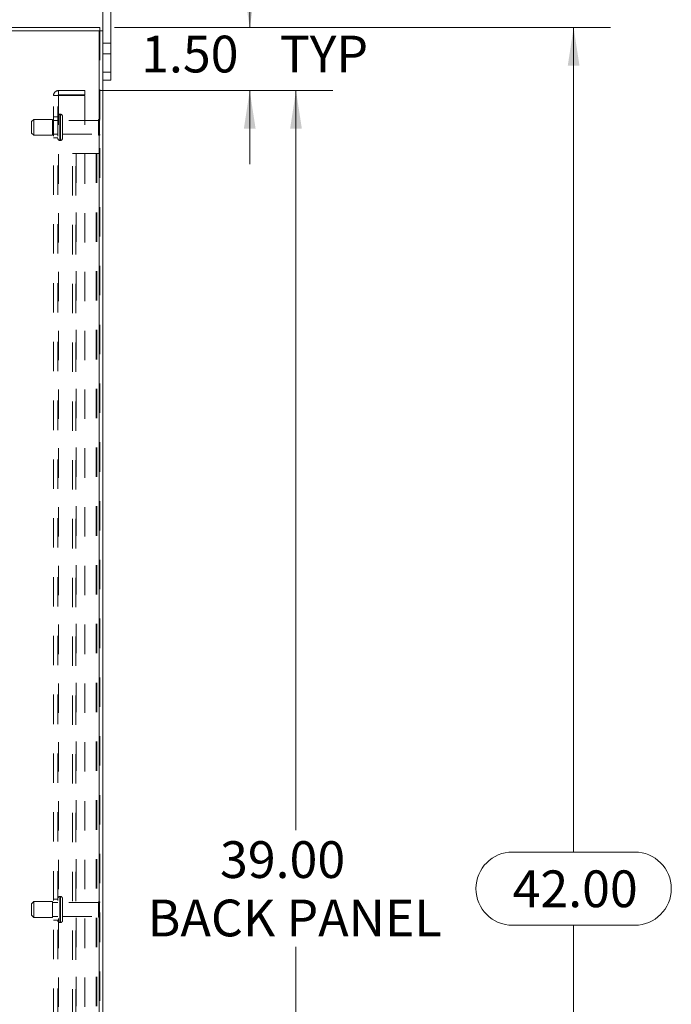
# Model space of a CAD drawing. Units: inches. Extents: x 0 to 23.4, y 0 to 16.5.
# Drawn here: x 13 to 15.2, y 7.6 to 11 of the extents above; entities that cross this region are included whole.
import ezdxf

# ---------------------------------------------------------------- set-up
doc = ezdxf.new("R2010")
doc.units = ezdxf.units.IN
doc.header["$MEASUREMENT"] = 0
doc.linetypes.add('HIDDEN', pattern=[0.075, 0.05, -0.025])
doc.styles.add('SLDTEXTSTYLE0', font='TXT', dxfattribs={"width": 0.75})
doc.dimstyles.new('SLDDIMSTYLE1', dxfattribs={"dimtxt": 0.125, "dimasz": 0.13, "dimexe": 0, "dimexo": 0.0625, "dimgap": 0.03125, "dimtad": 0, "dimtih": 1, "dimtoh": 1, "dimlfac": 7, "dimrnd": 1e-09, "dimzin": 4, "dimdsep": 46, "dimtxsty": 'SLDTEXTSTYLE0', "dimsah": 1, "dimcen": 0.09, "dimadec": 0, "dimazin": 1, "dimtfac": 1, "dimtmove": 0, "dimatfit": 0, "dimfxl": 1, "dimfrac": 2, "dimtolj": 1, "dimtzin": 12, "dimarcsym": 0})
doc.dimstyles.new('SLDDIMSTYLE2', dxfattribs={"dimtxt": 0.125, "dimasz": 0.13, "dimexe": 0, "dimexo": 0.0625, "dimgap": 0.03125, "dimtad": 0, "dimtih": 1, "dimtoh": 1, "dimlfac": 7, "dimrnd": 1e-09, "dimzin": 4, "dimdsep": 46, "dimtxsty": 'SLDTEXTSTYLE0', "dimsah": 1, "dimcen": 0.09, "dimadec": 0, "dimazin": 1, "dimtfac": 1, "dimtofl": 0, "dimtmove": 0, "dimatfit": 3, "dimfxl": 1, "dimfrac": 2, "dimtolj": 1, "dimtzin": 12, "dimarcsym": 0})

# ---------------------------------------------------------------- blocks, each defined once
blk = doc.blocks.new('_D_16')
at = {"color": 7, "linetype": 'Continuous', "lineweight": 0}
for p, q in [((13.2919, 10.945), (14.9792, 10.945)), ((14.8542, 10.945), (14.8542, 8.1407)), ((14.6464, 8.1407), (15.062, 8.1407)), ((15.062, 7.8915), (14.6464, 7.8915)), ((14.8542, 4.945), (14.8542, 7.8915)), ((13.2919, 4.945), (14.9792, 4.945))]:
    blk.add_line(p, q, dxfattribs=at)
for centre, start, end in [((14.6464, 8.0161), 90, 270), ((15.062, 8.0161), 270, 90)]:
    blk.add_arc(centre, 0.1246, start, end, dxfattribs=at)
for points in [[(14.8542, 10.945), (14.8342, 10.815), (14.8742, 10.815)], [(14.8542, 4.945), (14.8742, 5.075), (14.8342, 5.075)]]:
    blk.add_solid(points, dxfattribs=at)
at = {"color": 7, "linetype": 'Continuous', "lineweight": 0, "insert": (14.6464, 8.078, -0.0138), "char_height": 0.125, "attachment_point": 1, "style": 'SLDTEXTSTYLE0'}
blk.add_mtext('42.00', dxfattribs=at)
blk = doc.blocks.new('_D_17')
at = {"color": 7, "linetype": 'Continuous', "lineweight": 0}
for p, q in [((13.7519, 10.945), (13.7519, 11.195)), ((13.2919, 10.945), (13.8769, 10.945)), ((13.2413, 10.7307), (13.8769, 10.7307)), ((13.7519, 10.7307), (13.7519, 10.4807))]:
    blk.add_line(p, q, dxfattribs=at)
for points in [[(13.7519, 10.945), (13.7719, 11.075), (13.7319, 11.075)], [(13.7519, 10.7307), (13.7319, 10.6007), (13.7719, 10.6007)]]:
    blk.add_solid(points, dxfattribs=at)
at = {"color": 7, "linetype": 'Continuous', "lineweight": 0, "char_height": 0.125, "attachment_point": 1, "style": 'SLDTEXTSTYLE0'}
for s, insert in [('1.50', (13.3823, 10.9174, -0.0138)), ('TYP', (13.854, 10.9174, -0.0138))]:
    blk.add_mtext(s, dxfattribs=dict(at, insert=insert))
blk = doc.blocks.new('_D_18')
at = {"color": 7, "linetype": 'Continuous', "lineweight": 0}
for p, q in [((13.2413, 10.7307), (14.0343, 10.7307)), ((13.9093, 10.7307), (13.9093, 8.2146)), ((13.9093, 5.1593), (13.9093, 7.8177)), ((13.2413, 5.1593), (14.0343, 5.1593))]:
    blk.add_line(p, q, dxfattribs=at)
for points in [[(13.9093, 10.7307), (13.8893, 10.6007), (13.9293, 10.6007)], [(13.9093, 5.1593), (13.9293, 5.2893), (13.8893, 5.2893)]]:
    blk.add_solid(points, dxfattribs=at)
at = {"color": 7, "linetype": 'Continuous', "lineweight": 0, "char_height": 0.125, "attachment_point": 1, "style": 'SLDTEXTSTYLE0'}
for s, insert in [('39.00', (13.6507, 8.1773, -0.0138)), ('BACK PANEL', (13.4041, 7.9788, -0.0138))]:
    blk.add_mtext(s, dxfattribs=dict(at, insert=insert))

msp = doc.modelspace()

# ---------------------------------------------------------------- linework, layer by layer
at = {"color": 7, "linetype": 'Continuous', "lineweight": 15}
for p, q in [((13.2525, 10.9344), (13.2525, 11.0965)), ((13.2794, 10.7936), (13.2794, 11.0965)), ((11.8346, 10.945), (13.2419, 10.945)), ((13.24, 10.9344), (11.8365, 10.9344)), ((13.24, 10.9344), (13.24, 4.9557)), ((13.24, 10.9344), (13.2525, 10.9344)), ((13.2419, 10.9344), (13.2419, 10.945)), ((13.2525, 10.9344), (13.2525, 4.9557)), ((13.2525, 10.7936), (13.2794, 10.7936)), ((13.2794, 10.7936), (13.2794, 10.7665)), ((13.2794, 10.7665), (13.2525, 10.7665))]:
    msp.add_line(p, q, dxfattribs=at)
at = {"color": 7, "linetype": 'HIDDEN', "lineweight": 0}
for p, q in [((13.24, 4.9557), (13.24, 10.9344)), ((13.2419, 10.9344), (13.2419, 4.9557)), ((13.2794, 10.8915), (13.2525, 10.8915)), ((13.2525, 10.8557), (13.2794, 10.8557)), ((13.2794, 10.7936), (13.2525, 10.7936)), ((13.1009, 10.7159), (13.1009, 10.7307)), ((13.1913, 10.7307), (13.1009, 10.7307)), ((13.1913, 10.7307), (13.1913, 10.7159)), ((13.0841, 10.714), (13.1009, 10.714)), ((13.0841, 5.176), (13.0841, 10.714)), ((13.099, 5.176), (13.099, 10.714)), ((13.1913, 10.7159), (13.1009, 10.7159)), ((13.1009, 10.714), (13.1009, 5.176)), ((13.1009, 10.714), (13.1913, 10.714)), ((13.1913, 10.714), (13.1913, 5.176)), ((13.0169, 10.6325), (13.0097, 10.6254)), ((13.0097, 10.5861), (13.0097, 10.6254)), ((13.0169, 10.579), (13.0169, 10.6325)), ((13.0811, 10.6325), (13.0169, 10.6325)), ((13.0811, 10.579), (13.0811, 10.6325)), ((13.099, 10.6293), (13.0811, 10.6293)), ((13.099, 10.6415), (13.0841, 10.6415)), ((13.1061, 10.5614), (13.1061, 10.6504)), ((13.1074, 10.6504), (13.1061, 10.6504)), ((13.1061, 10.5612), (13.1061, 10.6503)), ((13.1061, 10.5612), (13.1061, 10.6503)), ((13.1074, 10.5614), (13.1074, 10.6504)), ((13.1074, 10.5612), (13.1074, 10.6503)), ((13.1074, 10.5612), (13.1074, 10.6503)), ((13.1146, 10.5682), (13.1146, 10.6432)), ((13.2367, 10.6293), (13.1146, 10.6293)), ((13.2367, 10.5822), (13.2367, 10.6293)), ((13.2403, 10.5786), (13.2403, 10.6329)), ((13.0097, 10.5861), (13.0169, 10.579)), ((13.0169, 10.579), (13.0811, 10.579)), ((13.0811, 10.5822), (13.099, 10.5822)), ((13.0841, 10.57), (13.099, 10.57)), ((13.1061, 10.5611), (13.1074, 10.5611)), ((13.1146, 10.5822), (13.2367, 10.5822)), ((13.149, 5.3736), (13.149, 10.5165)), ((13.149, 10.5165), (13.1615, 10.5165)), ((13.1597, 5.3736), (13.1597, 10.5165)), ((13.1615, 10.5165), (13.1615, 5.3736)), ((13.1615, 10.5165), (13.2293, 10.5165)), ((13.2312, 10.5165), (13.2293, 10.5165)), ((13.2293, 10.5165), (13.2293, 5.3736)), ((13.2419, 10.5165), (13.2312, 10.5165)), ((13.2312, 10.5165), (13.2312, 5.3736)), ((13.0169, 7.9718), (13.0097, 7.9647)), ((13.0169, 7.9182), (13.0169, 7.9718)), ((13.0811, 7.9718), (13.0169, 7.9718)), ((13.0811, 7.9182), (13.0811, 7.9718)), ((13.099, 7.9807), (13.0841, 7.9807)), ((13.1074, 7.9897), (13.1061, 7.9897)), ((13.1061, 7.9005), (13.1061, 7.9896)), ((13.1061, 7.9004), (13.1061, 7.9895)), ((13.1074, 7.9005), (13.1074, 7.9896)), ((13.1074, 7.9004), (13.1074, 7.9895)), ((13.1146, 7.9075), (13.1146, 7.9825)), ((13.2403, 7.9179), (13.2403, 7.9722)), ((13.0097, 7.9254), (13.0097, 7.9647)), ((13.099, 7.9686), (13.0811, 7.9686)), ((13.2367, 7.9686), (13.1146, 7.9686)), ((13.2367, 7.9215), (13.2367, 7.9686)), ((13.0097, 7.9254), (13.0169, 7.9182)), ((13.0169, 7.9182), (13.0811, 7.9182)), ((13.0811, 7.9215), (13.099, 7.9215)), ((13.0841, 7.9093), (13.099, 7.9093)), ((13.1146, 7.9215), (13.2367, 7.9215)), ((13.1061, 7.9004), (13.1074, 7.9004))]:
    msp.add_line(p, q, dxfattribs=at)
for centre, radius, start, end in [((13.1009, 10.714), 0.0167, 90, 180), ((13.1009, 10.714), 0.00186, 90, 180), ((13.1061, 10.6432), 0.00714, 90, 180), ((13.1074, 10.6432), 0.00714, 0, 90), ((13.2403, 10.6293), 0.00357, 90, 180), ((13.2383, 10.6299), 0.00357, 0, 55.9442), ((13.1061, 10.5682), 0.00714, 180, 270), ((13.1074, 10.5682), 0.00714, 270, 360), ((13.2403, 10.5822), 0.00357, 180, 270), ((13.2383, 10.5816), 0.00357, 304.0558, 360), ((13.1061, 7.9825), 0.00714, 90, 180), ((13.1074, 7.9825), 0.00714, 360, 90), ((13.2403, 7.9686), 0.00357, 90, 180), ((13.2383, 7.9692), 0.00357, 0, 55.9442), ((13.1061, 7.9075), 0.00714, 180, 270), ((13.1074, 7.9075), 0.00714, 270, 360), ((13.2403, 7.9215), 0.00357, 180, 270), ((13.2383, 7.9208), 0.00357, 304.0558, 360)]:
    msp.add_arc(centre, radius, start, end, dxfattribs=at)

# ---------------------------------------------------------------- dimensions: what is measured, and where the dimension line sits
at = {"color": 7, "linetype": 'Continuous', "lineweight": 0}
for base, p1, p2, text, dimstyle, picture, middle in [((13.7519, 10.7307), (13.2419, 10.945), (13.1913, 10.7307), '<> TYP', 'SLDDIMSTYLE1', '_D_17', (13.7519, 10.8555)), ((13.9093, 5.1593), (13.1913, 10.7307), (13.1913, 5.1593), '<>\\PBACK PANEL', 'SLDDIMSTYLE2', '_D_18', (13.9093, 8.0161))]:
    dim = msp.add_linear_dim(base=base, p1=p1, p2=p2, angle=90, text=text, dimstyle=dimstyle, dxfattribs=at)
    dim.commit()
    dim.dimension.update_dxf_attribs({"geometry": picture, "text_midpoint": middle, "dimtype": 160})
dim = msp.add_linear_dim(base=(14.8542, 4.945), p1=(13.2419, 10.945), p2=(13.2419, 4.945), angle=90, dimstyle='SLDDIMSTYLE2', dxfattribs=at)
dim.commit()
dim.dimension.update_dxf_attribs({"geometry": '_D_16', "text_midpoint": (14.8542, 8.0161), "dimtype": 160})

doc.saveas('drawing.dxf')
